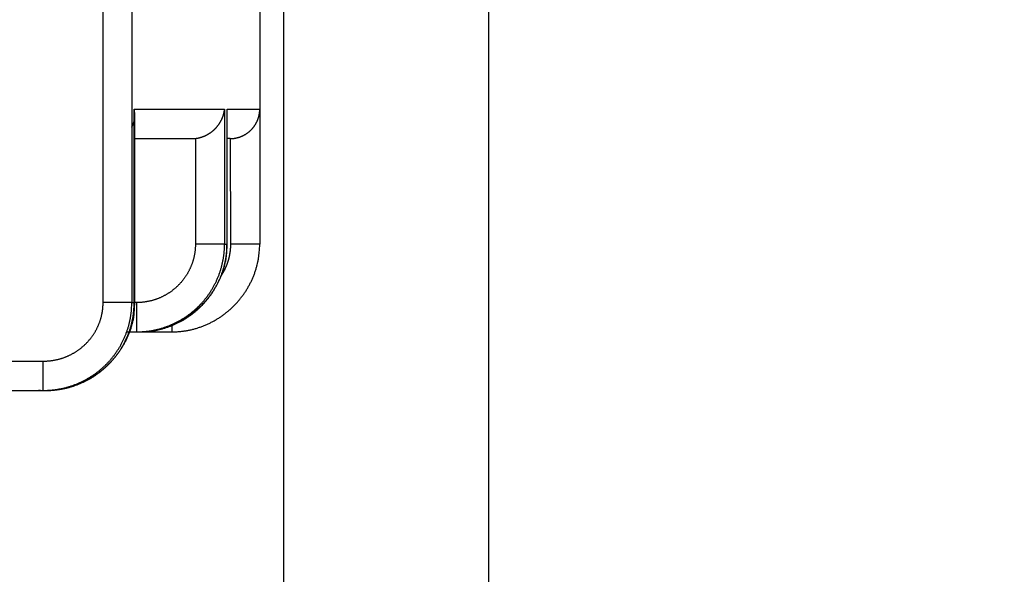
# Model space of a CAD drawing. Extents: x 85 to 1162, y 11 to 432.
# Drawn here: x 559 to 576, y 207 to 217 of the extents above; entities that cross this region are included whole.
import ezdxf

# ---------------------------------------------------------------- set-up
doc = ezdxf.new("R2010")
doc.units = 0
doc.header["$MEASUREMENT"] = 0
doc.header["$PDMODE"] = 2
doc.header["$PDSIZE"] = -0.01
doc.layers.add('1', color=7, linetype='Continuous')
doc.layers.add('3', color=7, linetype='Continuous')
doc.styles.get("Standard").update_dxf_attribs({"font": 'monotxt.shx'})
doc.dimstyles.new('DSTYLE6', dxfattribs={"dimtxt": 2.5, "dimasz": 3, "dimexe": 1, "dimexo": 1, "dimgap": 1, "dimtad": 1, "dimdec": 3, "dimrnd": 0.1, "dimzin": 11, "dimdsep": 46, "dimtxsty": 'STANDARD', "dimcen": 0.09, "dimadec": 0, "dimazin": 0, "dimtp": 0.1, "dimtm": 0.1, "dimtfac": 1, "dimtdec": 3, "dimtofl": 0, "dimtmove": 2, "dimatfit": 3, "dimfxl": 1, "dimtolj": 1, "dimtzin": 0, "dimarcsym": 0})

# ---------------------------------------------------------------- blocks, each defined once
blk = doc.blocks.new('*D112')
at = {"layer": '1', "color": 0, "linetype": 'Continuous', "lineweight": -2}
for p, q in [((490.031, 266.539), (490.031, 194.16)), ((563.281, 227.389), (563.281, 194.16)), ((560.281, 195.16), (493.031, 195.16))]:
    blk.add_line(p, q, dxfattribs=at)
at = {"layer": '1', "color": 0, "linetype": 'Continuous'}
for points in [[(493.031, 195.66), (493.031, 194.66), (490.031, 195.16)], [(560.281, 195.66), (560.281, 194.66), (563.281, 195.16)]]:
    blk.add_solid(points, dxfattribs=at)
at = {"layer": 'Defpoints', "color": 0, "linetype": 'Continuous'}
for p in [(490.031, 267.539), (563.281, 228.389), (490.031, 195.16)]:
    blk.add_point(p, dxfattribs=at)
at = {"layer": '1', "color": 0, "linetype": 'Continuous', "insert": (526.656, 197.41), "char_height": 2.5, "attachment_point": 5}
blk.add_mtext('\\A1;73.3', dxfattribs=at)
blk = doc.blocks.new('*D113')
at = {"layer": '1', "color": 0, "linetype": 'Continuous', "lineweight": -2}
for p, q in [((490.031, 265.539), (490.031, 188.31)), ((566.781, 233.175), (566.781, 188.31)), ((493.031, 189.31), (563.781, 189.31))]:
    blk.add_line(p, q, dxfattribs=at)
at = {"layer": '1', "color": 0, "linetype": 'Continuous'}
for points in [[(493.031, 189.81), (493.031, 188.81), (490.031, 189.31)], [(563.781, 189.81), (563.781, 188.81), (566.781, 189.31)]]:
    blk.add_solid(points, dxfattribs=at)
at = {"layer": 'Defpoints', "color": 0, "linetype": 'Continuous'}
for p in [(490.031, 266.539), (566.781, 234.175), (566.781, 189.31)]:
    blk.add_point(p, dxfattribs=at)
at = {"layer": '1', "color": 0, "linetype": 'Continuous', "insert": (528.406, 191.56), "char_height": 2.5, "attachment_point": 5}
blk.add_mtext('\\A1;76.8', dxfattribs=at)

msp = doc.modelspace()

# ---------------------------------------------------------------- linework, layer by layer
at = {"layer": '3', "color": 3, "linetype": 'Continuous'}
for p, q in [((560.20214, 211.88865), (560.20214, 225.48865)), ((560.69187, 225.48865), (560.69187, 211.88865)), ((560.73302, 215.18865), (562.27533, 215.18865)), ((560.73302, 211.88865), (560.73302, 215.18865)), ((562.27533, 215.18865), (562.27533, 212.88865)), ((562.31758, 215.18865), (562.8765, 215.18865)), ((562.31758, 212.88865), (562.31758, 215.18864)), ((562.8765, 215.18865), (562.87649, 212.88865)), ((560.74309, 214.68865), (561.72345, 214.68865)), ((561.77817, 214.69161), (561.77817, 212.88865)), ((562.37063, 214.68865), (562.32022, 214.68865)), ((562.37135, 214.68865), (562.3721, 214.68865)), ((562.3721, 214.68865), (562.37652, 212.88865)), ((562.27533, 212.88865), (561.77817, 212.88865)), ((562.27533, 212.88865), (562.31758, 212.88865)), ((562.32022, 212.88865), (562.31758, 212.88865)), ((562.87649, 212.88865), (562.37652, 212.88865)), ((560.69187, 211.88865), (560.20214, 211.88865)), ((560.69187, 211.88865), (560.73302, 211.88865)), ((560.74309, 211.88865), (560.73302, 211.88865)), ((560.7724, 211.88865), (560.74308, 211.88865)), ((560.7724, 211.88865), (560.7724, 211.38865)), ((561.37647, 211.49975), (561.37647, 211.38865)), ((560.60796, 211.38865), (560.7724, 211.38865)), ((560.7724, 211.38865), (560.81485, 211.38865)), ((560.81485, 211.38865), (561.37647, 211.38865)), ((561.37647, 211.38865), (561.38123, 211.38865)), ((544.48126, 210.88865), (559.18098, 210.88865)), ((559.18098, 210.38865), (559.18098, 210.88865)), ((544.98126, 210.38865), (559.18098, 210.38865)), ((559.09703, 210.38865), (559.09702, 210.38865)), ((559.18098, 210.38865), (559.22234, 210.38865))]:
    msp.add_line(p, q, dxfattribs=at)
at = {"layer": '3', "color": 5, "linetype": 'Continuous'}
for points in [[(560.48718, 333.23308, 0), (560.48718, 333.94943)], [(560.48718, 276.28865), (560.48718, 276.98309, 0.00000003), (560.48718, 277.67753, 0.00000003), (560.48718, 278.37198, 0.00000003), (560.48718, 279.06642, 0.00000002), (560.48718, 279.76086, 0.00000002), (560.48718, 280.45531, 0.00000002), (560.48718, 281.14975), (560.48718, 281.8442), (560.48718, 282.53864, 0.00000001), (560.48718, 283.23308), (560.48718, 283.92753), (560.48718, 284.62197), (560.48718, 285.31642, 0), (560.48718, 286.01086)], [(560.48718, 336.01086, 0.00000005), (560.48718, 337.21358, 0.00000003), (560.48718, 338.78863)], [(560.48718, 334.62197, -0.00000002), (560.48718, 335.22999)], [(560.78097, 285.4999, -0.00000001), (560.78098, 285.25364)], [(560.78098, 284.76114, -0.00000001), (560.78098, 284.51489)], [(560.78098, 278.85114, -0.00000001), (560.78098, 278.60686)], [(560.78098, 283.28364, -0.00000001), (560.78098, 283.03739)], [(560.78098, 282.79114, -0.00000001), (560.78098, 282.54489, -0.00000001), (560.78098, 282.29864, -0.00000001), (560.78098, 282.05239)], [(560.78098, 281.80614, -0.00000001), (560.78098, 281.55989)], [(560.78098, 281.31364, -0.00000001), (560.78098, 281.06739)], [(560.78098, 280.08236, -0.00000001), (560.78098, 279.83614)], [(560.78098, 279.59002, -0.00000001), (560.78098, 279.34364, -0.00000001), (560.78098, 279.09689)], [(560.78098, 277.37364, -0.00000003), (560.78097, 276.94716)]]:
    msp.add_lwpolyline(points, format="xyb", dxfattribs=at)
at = {"layer": '3', "color": 3, "linetype": 'Continuous'}
for points in [[(562.88123, 221.07865, 0), (562.88123, 221.39349)], [(562.88123, 222.96865, 0), (562.88123, 223.29359)], [(562.88123, 224.22866, -0.00000001), (562.88123, 224.77421)], [(562.88123, 212.88864), (562.88123, 213.20364), (562.88123, 213.51864), (562.88123, 213.83364), (562.88123, 214.14864), (562.88123, 214.46364), (562.88123, 214.77864), (562.88123, 215.09364), (562.88123, 215.40864), (562.88123, 215.72364), (562.88123, 216.03864, 0), (562.88123, 216.35364), (562.88123, 216.66864), (562.88123, 216.98364)], [(560.74308, 215.08903), (560.74308, 215.09066, 0.00087735), (560.74307, 215.0923, 0.000877), (560.74306, 215.09393, 0.00087523), (560.74304, 215.09557, 0.00087198), (560.74302, 215.09721, 0.00086924), (560.74299, 215.09885, 0.00086669), (560.74295, 215.10049, 0.00086416), (560.74291, 215.10213, 0.0008614), (560.74286, 215.10377, 0.00085879), (560.74281, 215.10541, 0.00085606), (560.74275, 215.10706, 0.00085345), (560.74269, 215.1087, 0.00085068), (560.74262, 215.11035, 0.00084804), (560.74255, 215.11199, 0.00084527), (560.74247, 215.11364, 0.00084261), (560.74238, 215.11529, 0.00083981), (560.74229, 215.11694, 0.00083714), (560.74219, 215.11859, 0.00083432), (560.74209, 215.12024, 0.00083164), (560.74198, 215.12189, 0.00082883), (560.74186, 215.12355, 0.00082699), (560.74174, 215.1252, 0.00082608), (560.74162, 215.12686, 0.00082508), (560.74149, 215.12851, 0.0008242), (560.74135, 215.13017, 0.00082321), (560.74121, 215.13183, 0.00082231), (560.74106, 215.13348, 0.00082131), (560.74091, 215.13514, 0.00082041), (560.74075, 215.1368, 0.00081941), (560.74058, 215.13847, 0.0008185), (560.74041, 215.14013, 0.00081749), (560.74024, 215.14179, 0.00081659), (560.74005, 215.14345, 0.00081557), (560.73987, 215.14512, 0.00081466), (560.73967, 215.14678, 0.00081364), (560.73948, 215.14845, 0.00081274), (560.73927, 215.15012, 0.0008117), (560.73906, 215.15178, 0.00081074), (560.73885, 215.15345, 0.00080977), (560.73863, 215.15512, 0.00080899), (560.7384, 215.15679, 0.00080862), (560.73817, 215.15846, 0.00080913), (560.73793, 215.16013, 0.00081036), (560.73769, 215.1618, 0.00081282), (560.73744, 215.16348, 0.00081142), (560.73718, 215.16515, 0.00080737), (560.73692, 215.16682, 0.00081519), (560.73666, 215.1685, 0.00083301), (560.73638, 215.17018, 0.00080967), (560.73611, 215.17185, 0.00075628), (560.73582, 215.17351, 0.00083655), (560.73553, 215.1752, 0.00100005), (560.73523, 215.17693, 0.00075777), (560.73494, 215.17856, 0.00025608), (560.73467, 215.18002, 0.00107408), (560.73432, 215.18191, 0.00185223), (560.73376, 215.18482, 0.00090367), (560.73301, 215.18863, 0.00047771)], [(561.77818, 214.69161), (561.78659, 214.6926, 0.00409478), (561.79502, 214.69372, 0.00403646), (561.80347, 214.69499, 0.00402228), (561.81193, 214.6964, 0.0040631), (561.82041, 214.69795, 0.00408204), (561.8289, 214.69966, 0.00409647), (561.83741, 214.70151, 0.0041057), (561.84593, 214.70351, 0.00412576), (561.85445, 214.70567, 0.00413596), (561.86298, 214.70797, 0.00415309), (561.87152, 214.71044, 0.00416115), (561.88006, 214.71305, 0.00417713), (561.8886, 214.71583, 0.00418366), (561.89715, 214.71877, 0.00419806), (561.90569, 214.72187, 0.00420211), (561.91422, 214.72513, 0.00421347), (561.92276, 214.72856, 0.00418366), (561.93128, 214.73215, 0.00412905), (561.93978, 214.7359, 0.00408126), (561.94825, 214.7398, 0.00404189), (561.9567, 214.74386, 0.0040092), (561.96511, 214.74807, 0.00398541), (561.97347, 214.75242, 0.00396738), (561.98178, 214.75691, 0.00395821), (561.99004, 214.76155, 0.00395423), (561.99823, 214.76632, 0.00395937), (562.00635, 214.77123, 0.00396915), (562.0144, 214.77627, 0.00398833), (562.02236, 214.78143, 0.00401189), (562.03023, 214.78672, 0.00404549), (562.038, 214.79214, 0.0040826), (562.04568, 214.79767, 0.00412957), (562.05324, 214.80331, 0.00414629), (562.0607, 214.80907, 0.00412549), (562.06804, 214.81495, 0.00410818), (562.07528, 214.82093, 0.00408485), (562.0824, 214.82702, 0.0040656), (562.08942, 214.83322, 0.00404135), (562.09632, 214.83952, 0.00402092), (562.10312, 214.84593, 0.00399564), (562.1098, 214.85244, 0.00397412), (562.11638, 214.85904, 0.00394811), (562.12284, 214.86575, 0.00392582), (562.12919, 214.87255, 0.00389941), (562.13543, 214.87944, 0.0038764), (562.14157, 214.88643, 0.00384934), (562.14758, 214.89351, 0.00382648), (562.15349, 214.90067, 0.00380082), (562.15929, 214.90793, 0.00382222), (562.16497, 214.91527, 0.00389255), (562.17054, 214.92271, 0.00395102), (562.176, 214.93024, 0.00401385), (562.18134, 214.93788, 0.00406322), (562.18657, 214.94561, 0.00411577), (562.19168, 214.95345, 0.00415464), (562.19667, 214.9614, 0.00419665), (562.20154, 214.96946, 0.00422435), (562.2063, 214.97764, 0.0042548), (562.21093, 214.98593, 0.00427135), (562.21545, 214.99435, 0.00429124), (562.21984, 215.00289, 0.00429473), (562.22411, 215.01155, 0.00429939), (562.22825, 215.02034, 0.0042963), (562.23228, 215.02927, 0.00430242), (562.23617, 215.03834, 0.0043037), (562.23994, 215.04753, 0.00433505), (562.24356, 215.05685, 0.00442899), (562.24705, 215.06631, 0.004604), (562.25038, 215.07591, 0.00450791), (562.25356, 215.08559, 0.00423789), (562.25656, 215.09532, 0.00479779), (562.25941, 215.10534, 0.00590696), (562.26212, 215.11572, 0.00443028), (562.26457, 215.12554, 0.00129229), (562.26669, 215.13447, 0.00657627), (562.26897, 215.14617, 0.01164635), (562.27187, 215.16448, 0.00561878), (562.27531, 215.18863, 0.00291713)], [(562.32021, 215.13745), (562.32021, 215.1383, 0.00045699), (562.32021, 215.13915, 0.00045728), (562.32021, 215.13999, 0.00045623), (562.3202, 215.14084, 0.00045376), (562.3202, 215.14169, 0.00045184), (562.32019, 215.14254, 0.00045011), (562.32018, 215.14339, 0.00044846), (562.32017, 215.14424, 0.0004466), (562.32016, 215.14509, 0.00044493), (562.32014, 215.14594, 0.00044315), (562.32013, 215.14679, 0.00044154), (562.32011, 215.14765, 0.00043979), (562.32009, 215.1485, 0.00043822), (562.32007, 215.14935, 0.00043651), (562.32005, 215.1502, 0.00043497), (562.32003, 215.15105, 0.0004333), (562.32001, 215.1519, 0.00043181), (562.31998, 215.15276, 0.00043017), (562.31995, 215.15361, 0.00042872), (562.31992, 215.15446, 0.00042714), (562.31989, 215.15531, 0.00042635), (562.31986, 215.15617, 0.00042619), (562.31983, 215.15702, 0.00042603), (562.3198, 215.15787, 0.00042589), (562.31976, 215.15873, 0.00042573), (562.31972, 215.15958, 0.00042559), (562.31968, 215.16043, 0.00042543), (562.31964, 215.16129, 0.00042528), (562.3196, 215.16214, 0.00042512), (562.31956, 215.16299, 0.00042496), (562.31951, 215.16385, 0.0004248), (562.31947, 215.1647, 0.00042465), (562.31942, 215.16556, 0.00042448), (562.31937, 215.16641, 0.00042432), (562.31932, 215.16726, 0.00042416), (562.31927, 215.16812, 0.00042401), (562.31921, 215.16897, 0.00042383), (562.31916, 215.16983, 0.00042364), (562.3191, 215.17068, 0.0004235), (562.31904, 215.17154, 0.00042342), (562.31898, 215.17239, 0.00042395), (562.31892, 215.17325, 0.00042535), (562.31886, 215.1741, 0.0004271), (562.3188, 215.17496, 0.00042957), (562.31873, 215.17581, 0.00042996), (562.31867, 215.17667, 0.00042897), (562.3186, 215.17752, 0.00043432), (562.31853, 215.17838, 0.00044513), (562.31846, 215.17923, 0.00043378), (562.31838, 215.18009, 0.00040612), (562.31831, 215.18093, 0.0004507), (562.31823, 215.1818, 0.0005409), (562.31815, 215.18268, 0.00041066), (562.31808, 215.1835, 0.00013798), (562.31801, 215.18425, 0.00058499), (562.31791, 215.18521, 0.00101461), (562.31777, 215.18669, 0.00049665), (562.31757, 215.18863, 0.00026278)], [(562.31758, 215.08698), (562.3177, 215.08821, 0.00064831), (562.31783, 215.08944, 0.00064609), (562.31795, 215.09068, 0.00064554), (562.31807, 215.09191, 0.00064699), (562.31819, 215.09315, 0.00064764), (562.3183, 215.09439, 0.00064815), (562.31841, 215.09563, 0.00064849), (562.31851, 215.09687, 0.00064922), (562.31862, 215.09812, 0.00064963), (562.31872, 215.09936, 0.0006503), (562.31881, 215.10061, 0.00065067), (562.31891, 215.10186, 0.00065135), (562.319, 215.10311, 0.00065172), (562.31909, 215.10436, 0.00065238), (562.31917, 215.10561, 0.00065274), (562.31925, 215.10687, 0.0006534), (562.31933, 215.10812, 0.00065374), (562.3194, 215.10938, 0.00065436), (562.31948, 215.11064, 0.00065474), (562.31954, 215.1119, 0.00065547), (562.31961, 215.11316, 0.00065567), (562.31967, 215.11443, 0.00065594), (562.31973, 215.11569, 0.00065674), (562.31978, 215.11696, 0.00065855), (562.31984, 215.11823, 0.00065719), (562.31988, 215.1195, 0.0006537), (562.31993, 215.12077, 0.00065978), (562.31997, 215.12205, 0.00067397), (562.32001, 215.12332, 0.00065479), (562.32005, 215.1246, 0.00061136), (562.32008, 215.12587, 0.000676), (562.32011, 215.12716, 0.00080776), (562.32013, 215.12848, 0.00061166), (562.32015, 215.12972, 0.00020652), (562.32017, 215.13084, 0.00086661), (562.32019, 215.13229, 0.00149285), (562.3202, 215.13452, 0.00072756), (562.32021, 215.13745, 0.00038441)], [(562.32021, 212.88864), (562.32021, 212.94486, 0.00000011), (562.32021, 213.00108, 0.00000011), (562.32021, 213.0573, 0.00000011), (562.32021, 213.11352, 0.00000011), (562.32021, 213.16974, 0.00000011), (562.32021, 213.22596, 0.00000011), (562.32021, 213.28218, 0.00000011), (562.32021, 213.3384, 0.00000011), (562.32021, 213.39462, 0.00000011), (562.32022, 213.45084, 0.00000011), (562.32022, 213.50706, 0.00000011), (562.32022, 213.56328, 0.00000011), (562.32022, 213.6195, 0.00000011), (562.32022, 213.67572, 0.00000011), (562.32022, 213.73194, 0.00000011), (562.32022, 213.78816, 0.00000011), (562.32022, 213.84438, 0.00000011), (562.32022, 213.9006, 0.00000011), (562.32022, 213.95682, 0.00000011), (562.32022, 214.01304, 0.00000011), (562.32022, 214.06926, 0.00000011), (562.32022, 214.12548, 0.00000011), (562.32022, 214.1817, 0.00000011), (562.32022, 214.23792, 0.00000011), (562.32022, 214.29415, 0.00000011), (562.32022, 214.35036, 0.00000011), (562.32022, 214.40655, 0.00000011), (562.32022, 214.4628, 0.00000011), (562.32022, 214.51914, 0.00000011), (562.32022, 214.57524, 0.0000001), (562.32021, 214.63101, 0.00000011), (562.32021, 214.68768, 0.00000014), (562.32021, 214.74568, 0.0000001), (562.32021, 214.80013, 0.00000004), (562.32021, 214.84935, 0.00000015), (562.32021, 214.91257, 0.00000025), (562.32021, 215.00994, 0.00000012), (562.32021, 215.13745, 0.00000007)], [(562.37135, 214.68867), (562.38062, 214.68875, 0.00473122), (562.3899, 214.68901, 0.00470084), (562.39921, 214.68945, 0.00468186), (562.40853, 214.69006, 0.00468622), (562.41786, 214.69086, 0.00468539), (562.4272, 214.69182, 0.00468551), (562.43655, 214.69297, 0.00468524), (562.44589, 214.6943, 0.00469298), (562.45523, 214.69581, 0.00469817), (562.46456, 214.69749, 0.00470966), (562.47388, 214.69936, 0.00471852), (562.48318, 214.70141, 0.00473447), (562.49247, 214.70364, 0.00474725), (562.50173, 214.70606, 0.00476737), (562.51096, 214.70866, 0.00478318), (562.52016, 214.71143, 0.00480598), (562.52932, 214.7144, 0.00479498), (562.53845, 214.71755, 0.00475751), (562.54753, 214.72087, 0.00472645), (562.55656, 214.72437, 0.00469942), (562.56552, 214.72805, 0.00467891), (562.57443, 214.7319, 0.00466339), (562.58327, 214.73591, 0.00465368), (562.59204, 214.74009, 0.00464928), (562.60072, 214.74444, 0.0046502), (562.60933, 214.74895, 0.00465696), (562.61784, 214.75361, 0.00466852), (562.62626, 214.75843, 0.00468637), (562.63457, 214.76341, 0.00470868), (562.64278, 214.76853, 0.00473798), (562.65088, 214.7738, 0.00477076), (562.65886, 214.77922, 0.00481038), (562.66672, 214.78478, 0.00482129), (562.67446, 214.79048, 0.00479541), (562.68207, 214.79632, 0.00477432), (562.68956, 214.80229, 0.00474695), (562.69691, 214.80839, 0.00472487), (562.70415, 214.81463, 0.00469769), (562.71125, 214.82099, 0.00467544), (562.71823, 214.82748, 0.00464847), (562.72508, 214.83409, 0.00462627), (562.73179, 214.84081, 0.00459989), (562.73838, 214.84766, 0.00457814), (562.74483, 214.85462, 0.00455276), (562.75115, 214.86169, 0.00453157), (562.75734, 214.86886, 0.00450694), (562.76339, 214.87615, 0.00448728), (562.76931, 214.88354, 0.00446568), (562.77509, 214.89103, 0.00449611), (562.78074, 214.89862, 0.00458), (562.78624, 214.90633, 0.00464844), (562.79161, 214.91414, 0.00472047), (562.79683, 214.92208, 0.00477499), (562.80192, 214.93013, 0.00483169), (562.80686, 214.9383, 0.00487044), (562.81166, 214.9466, 0.00491131), (562.81631, 214.95503, 0.00493343), (562.82082, 214.9636, 0.0049573), (562.82518, 214.97231, 0.00496296), (562.82939, 214.98115, 0.00497124), (562.83345, 214.99014, 0.00495853), (562.83737, 214.99928, 0.00494613), (562.84113, 215.00858, 0.00492321), (562.84474, 215.01802, 0.00491031), (562.8482, 215.02764, 0.00489651), (562.8515, 215.0374, 0.00492524), (562.85462, 215.04731, 0.00502374), (562.85757, 215.05739, 0.00521632), (562.86034, 215.06763, 0.00509542), (562.86292, 215.07796, 0.00477948), (562.86529, 215.08837, 0.00540659), (562.86747, 215.09909, 0.00665066), (562.86943, 215.11022, 0.00496296), (562.87116, 215.12075, 0.00142261), (562.87261, 215.13033, 0.00736975), (562.87393, 215.14291, 0.01298285), (562.87523, 215.16262, 0.00621281), (562.87648, 215.18863, 0.00320957)], [(560.69187, 214.8836), (560.69343, 214.88642, 0.00213395), (560.69497, 214.88926, 0.00211344), (560.69648, 214.89212, 0.00210684), (560.69798, 214.895, 0.00211728), (560.69946, 214.89791, 0.00212113), (560.70092, 214.90084, 0.00212402), (560.70235, 214.90379, 0.00212409), (560.70377, 214.90676, 0.00212624), (560.70517, 214.90975, 0.00212486), (560.70654, 214.91277, 0.00212444), (560.70789, 214.91581, 0.00212229), (560.70923, 214.91887, 0.00212263), (560.71054, 214.92195, 0.00212081), (560.71182, 214.92505, 0.00212116), (560.71309, 214.92817, 0.00211941), (560.71433, 214.93132, 0.00211993), (560.71555, 214.93448, 0.00211831), (560.71675, 214.93767, 0.00211894), (560.71793, 214.94088, 0.0021174), (560.71908, 214.9441, 0.00211814), (560.7202, 214.94735, 0.00211667), (560.72131, 214.95062, 0.00211748), (560.72238, 214.95391, 0.00211607), (560.72344, 214.95722, 0.00211695), (560.72447, 214.96055, 0.00211557), (560.72547, 214.9639, 0.0021165), (560.72645, 214.96727, 0.00211514), (560.72741, 214.97066, 0.00211609), (560.72833, 214.97407, 0.00211474), (560.72924, 214.97749, 0.00211571), (560.73011, 214.98094, 0.00211434), (560.73096, 214.98441, 0.00211529), (560.73179, 214.9879, 0.00211392), (560.73258, 214.9914, 0.00211488), (560.73335, 214.99493, 0.00211351), (560.73409, 214.99847, 0.00211449), (560.73481, 215.00203, 0.00211291), (560.73549, 215.00561, 0.00211356), (560.73615, 215.00921, 0.00211192), (560.73678, 215.01283, 0.00211279), (560.73738, 215.01647, 0.00211035), (560.73796, 215.02012, 0.00210952), (560.7385, 215.0238, 0.00210889), (560.73901, 215.02749, 0.00211294), (560.7395, 215.0312, 0.00210493), (560.73995, 215.03493, 0.00209136), (560.74038, 215.03868, 0.00210767), (560.74077, 215.04245, 0.00215158), (560.74114, 215.04624, 0.00208498), (560.74147, 215.05003, 0.00194192), (560.74178, 215.05382, 0.00214769), (560.74205, 215.05769, 0.00256799), (560.74229, 215.06167, 0.00193187), (560.7425, 215.06542, 0.00063537), (560.74267, 215.06882, 0.00274637), (560.74282, 215.07322, 0.00471356), (560.74296, 215.08005, 0.00227549), (560.74308, 215.08903, 0.00119438)], [(560.74308, 211.88864), (560.74308, 211.96865, 0.00000016), (560.74308, 212.04866, 0.00000016), (560.74308, 212.12867, 0.00000016), (560.74308, 212.20868, 0.00000016), (560.74308, 212.28869, 0.00000016), (560.74308, 212.3687, 0.00000016), (560.74308, 212.44871, 0.00000016), (560.74309, 212.52872, 0.00000016), (560.74309, 212.60873, 0.00000016), (560.74309, 212.68874, 0.00000016), (560.74309, 212.76875, 0.00000016), (560.74309, 212.84876, 0.00000016), (560.74309, 212.92877, 0.00000016), (560.74309, 213.00878, 0.00000016), (560.74309, 213.08879, 0.00000016), (560.74309, 213.1688, 0.00000016), (560.74309, 213.24881, 0.00000016), (560.74309, 213.32882, 0.00000016), (560.74309, 213.40883, 0.00000016), (560.74309, 213.48884, 0.00000016), (560.74309, 213.56885, 0.00000016), (560.74309, 213.64886, 0.00000016), (560.74309, 213.72887, 0.00000016), (560.74309, 213.80888, 0.00000017), (560.74309, 213.8889, 0.00000016), (560.74309, 213.9689, 0.00000016), (560.74309, 214.04887, 0.00000017), (560.74309, 214.12892, 0.00000017), (560.74309, 214.20909, 0.00000016), (560.74309, 214.28893, 0.00000015), (560.74309, 214.3683, 0.00000017), (560.74309, 214.44895, 0.0000002), (560.74308, 214.53149, 0.00000015), (560.74308, 214.60897, 0.00000005), (560.74308, 214.67902, 0.00000022), (560.74308, 214.76899, 0.00000037), (560.74308, 214.90756, 0.00000018), (560.74308, 215.08903, 0.0000001)], [(561.72344, 214.68863), (561.72436, 214.68863, 0.00038414), (561.72527, 214.68864, 0.00038267), (561.72619, 214.68864, 0.00038437), (561.7271, 214.68865, 0.00038964), (561.72802, 214.68866, 0.00039356), (561.72893, 214.68867, 0.0003971), (561.72984, 214.68868, 0.00040044), (561.73076, 214.6887, 0.00040439), (561.73167, 214.68871, 0.00040785), (561.73259, 214.68873, 0.00041167), (561.7335, 214.68874, 0.00041507), (561.73441, 214.68876, 0.00041889), (561.73533, 214.68878, 0.00042228), (561.73624, 214.68881, 0.00042607), (561.73716, 214.68883, 0.00042943), (561.73807, 214.68886, 0.00043319), (561.73898, 214.68888, 0.00043653), (561.73989, 214.68891, 0.00044028), (561.74081, 214.68894, 0.00044357), (561.74172, 214.68898, 0.00044725), (561.74263, 214.68901, 0.00044886), (561.74355, 214.68905, 0.00044886), (561.74446, 214.68908, 0.00044884), (561.74537, 214.68912, 0.00044879), (561.74629, 214.68916, 0.00044876), (561.7472, 214.6892, 0.00044874), (561.74811, 214.68925, 0.00044872), (561.74902, 214.68929, 0.00044871), (561.74994, 214.68934, 0.0004487), (561.75085, 214.68939, 0.00044869), (561.75176, 214.68944, 0.00044869), (561.75267, 214.68949, 0.0004487), (561.75359, 214.68954, 0.00044871), (561.7545, 214.6896, 0.00044873), (561.75541, 214.68966, 0.00044875), (561.75632, 214.68971, 0.00044878), (561.75723, 214.68977, 0.0004488), (561.75815, 214.68984, 0.00044882), (561.75906, 214.6899, 0.00044889), (561.75997, 214.68997, 0.000449), (561.76088, 214.69003, 0.00044908), (561.76179, 214.6901, 0.00044914), (561.7627, 214.69017, 0.00044971), (561.76361, 214.69024, 0.00045077), (561.76452, 214.69032, 0.00044985), (561.76543, 214.69039, 0.00044732), (561.76634, 214.69047, 0.00045137), (561.76726, 214.69055, 0.00046073), (561.76817, 214.69063, 0.00044773), (561.76908, 214.69071, 0.00041812), (561.76998, 214.69079, 0.00046167), (561.7709, 214.69087, 0.00055055), (561.77184, 214.69096, 0.00041778), (561.77272, 214.69105, 0.00014311), (561.77351, 214.69113, 0.00058964), (561.77454, 214.69123, 0.00101454), (561.77612, 214.6914, 0.00049571), (561.77818, 214.69161, 0.00026256)], [(560.77236, 211.38864), (560.79865, 211.38887, 0.00434273), (560.82493, 211.38956, 0.00435033), (560.85119, 211.39072, 0.00434682), (560.87742, 211.39232, 0.00433652), (560.90362, 211.39439, 0.00433112), (560.92977, 211.39691, 0.00432757), (560.95587, 211.39989, 0.00432531), (560.98192, 211.40332, 0.00432385), (561.0079, 211.4072, 0.00432408), (561.03381, 211.41153, 0.00432567), (561.05963, 211.41632, 0.00432823), (561.08536, 211.42154, 0.0043321), (561.111, 211.42722, 0.00433786), (561.13653, 211.43334, 0.00434665), (561.16194, 211.43991, 0.00435107), (561.18724, 211.44692, 0.00435183), (561.2124, 211.45437, 0.00434896), (561.23744, 211.46226, 0.0043414), (561.26232, 211.47059, 0.0043368), (561.28706, 211.47934, 0.00433384), (561.31164, 211.48853, 0.00433211), (561.33605, 211.49814, 0.00433108), (561.3603, 211.50818, 0.00433134), (561.38436, 211.51863, 0.00433293), (561.40824, 211.52951, 0.00433541), (561.43193, 211.54079, 0.00433942), (561.45542, 211.5525, 0.00434405), (561.4787, 211.5646, 0.0043506), (561.50177, 211.57712, 0.00435724), (561.52461, 211.59004, 0.00436585), (561.54723, 211.60337, 0.00436435), (561.56961, 211.61708, 0.00435302), (561.59175, 211.63119, 0.00434426), (561.61365, 211.64568, 0.00433603), (561.63528, 211.66055, 0.0043303), (561.65666, 211.67579, 0.00432564), (561.67776, 211.69141, 0.0043231), (561.69859, 211.70738, 0.00432189), (561.71913, 211.72372, 0.00432258), (561.73939, 211.7404, 0.00432506), (561.75935, 211.75744, 0.00432875), (561.77901, 211.77481, 0.00433413), (561.79835, 211.79253, 0.0043418), (561.81738, 211.81057, 0.00435313), (561.83608, 211.82894, 0.00435954), (561.85446, 211.84763, 0.00436156), (561.8725, 211.86664, 0.00435921), (561.8902, 211.88595, 0.00435083), (561.90755, 211.90556, 0.00434573), (561.92456, 211.92547, 0.00434205), (561.94122, 211.94568, 0.00433969), (561.95752, 211.96616, 0.00433756), (561.97345, 211.98693, 0.00433688), (561.98902, 212.00796, 0.00433714), (562.00422, 212.02927, 0.00433843), (562.01905, 212.05083, 0.00434086), (562.03349, 212.07266, 0.00434408), (562.04756, 212.09472, 0.0043488), (562.06123, 212.11704, 0.00435381), (562.07452, 212.13959, 0.00436043), (562.0874, 212.16237, 0.00435879), (562.09989, 212.18537, 0.00434903), (562.11197, 212.2086, 0.00434161), (562.12365, 212.23202, 0.00433478), (562.13491, 212.25565, 0.00433021), (562.14577, 212.27947, 0.00432677), (562.1562, 212.30348, 0.00432508), (562.16622, 212.32766, 0.00432465), (562.17582, 212.35201, 0.00432628), (562.18499, 212.37652, 0.0043301), (562.19372, 212.40119, 0.00433337), (562.20204, 212.426, 0.00433695), (562.2099, 212.45095, 0.00434796), (562.21734, 212.47603, 0.00436744), (562.22433, 212.50123, 0.00436257), (562.23088, 212.52655, 0.00433694), (562.23698, 212.55196, 0.00436934), (562.24263, 212.57749, 0.00444531), (562.24784, 212.60316, 0.00431315), (562.2526, 212.6288, 0.00402388), (562.2569, 212.65436, 0.00443352), (562.26076, 212.68041, 0.00527781), (562.26418, 212.70713, 0.00400807), (562.26713, 212.73226, 0.00137866), (562.26957, 212.75501, 0.00564572), (562.27168, 212.78429, 0.00973278), (562.27361, 212.82945, 0.0047625), (562.27535, 212.88864, 0.00252192)], [(561.77818, 212.88864), (561.77786, 212.86857, -0.00448797), (561.77719, 212.84863, -0.00453228), (561.77615, 212.82881, -0.0045896), (561.77476, 212.80911, -0.00465451), (561.773, 212.78953, -0.00471096), (561.77088, 212.77007, -0.00475942), (561.76839, 212.75072, -0.00480346), (561.76554, 212.73147, -0.00484259), (561.76232, 212.71233, -0.00487546), (561.75873, 212.69329, -0.00490243), (561.75477, 212.67435, -0.00492279), (561.75044, 212.65551, -0.00493733), (561.74573, 212.63676, -0.0049448), (561.74065, 212.61809, -0.00494656), (561.7352, 212.59952, -0.00494078), (561.72937, 212.58102, -0.00492952), (561.72316, 212.56261, -0.00490717), (561.71658, 212.54429, -0.00488245), (561.70962, 212.52607, -0.00486141), (561.7023, 212.50795, -0.00484493), (561.69462, 212.48995, -0.00483173), (561.68658, 212.47208, -0.00482352), (561.67818, 212.45435, -0.00481803), (561.66943, 212.43676, -0.00481798), (561.66033, 212.41933, -0.00482009), (561.65089, 212.40207, -0.00482805), (561.64111, 212.38498, -0.00483761), (561.63099, 212.36807, -0.00485341), (561.62054, 212.35136, -0.00487034), (561.60976, 212.33485, -0.00489404), (561.59866, 212.31856, -0.00491791), (561.58723, 212.30249, -0.0049485), (561.57549, 212.28665, -0.00495803), (561.56343, 212.27105, -0.00494716), (561.55106, 212.25569, -0.00493852), (561.5384, 212.24058, -0.00492995), (561.52543, 212.22572, -0.00492365), (561.51218, 212.21111, -0.00491831), (561.49863, 212.19678, -0.00491471), (561.4848, 212.1827, -0.00491243), (561.47069, 212.16891, -0.00491148), (561.45631, 212.15538, -0.00491233), (561.44166, 212.14215, -0.00491402), (561.42675, 212.1292, -0.00491791), (561.41158, 212.11654, -0.00492226), (561.39615, 212.10418, -0.00492934), (561.38048, 212.09213, -0.00493599), (561.36456, 212.08038, -0.00494534), (561.3484, 212.06895, -0.00493452), (561.33202, 212.05783, -0.00490417), (561.31542, 212.04704, -0.00488004), (561.2986, 212.03657, -0.0048569), (561.28158, 212.02643, -0.00483997), (561.26438, 212.01662, -0.00482494), (561.24699, 212.00716, -0.00481561), (561.22943, 211.99803, -0.00480866), (561.2117, 211.98926, -0.00480684), (561.19383, 211.98082, -0.00480779), (561.17581, 211.97275, -0.00481402), (561.15766, 211.96504, -0.0048241), (561.13937, 211.95769, -0.00483687), (561.12098, 211.9507, -0.00485208), (561.10248, 211.94409, -0.00487709), (561.08389, 211.93785, -0.00491165), (561.0652, 211.93199, -0.00491963), (561.04643, 211.9265, -0.00489617), (561.02757, 211.9214, -0.00493917), (561.0086, 211.91666, -0.00503142), (560.98949, 211.91231, -0.00487723), (560.97037, 211.90832, -0.00453986), (560.95126, 211.90471, -0.00498194), (560.93172, 211.90146, -0.00588754), (560.91159, 211.89857, -0.00443947), (560.89263, 211.89607, -0.0015394), (560.87543, 211.894, -0.00617541), (560.85306, 211.89215, -0.01038928), (560.81823, 211.89035, -0.00498746), (560.7724, 211.88864, -0.00262387)], [(560.81485, 211.38864), (560.87458, 211.38924, 0.01074951), (560.93392, 211.39238, 0.01096653), (560.99288, 211.39818, 0.01093789), (561.05139, 211.40645, 0.01067992), (561.10937, 211.41724, 0.01050966), (561.16677, 211.43038, 0.01035859), (561.2235, 211.44592, 0.01021875), (561.27954, 211.4637, 0.01005299), (561.33478, 211.48375, 0.00991646), (561.38921, 211.50593, 0.00977305), (561.44271, 211.53026, 0.00965446), (561.49527, 211.5566, 0.00953271), (561.54678, 211.58498, 0.00943551), (561.59722, 211.61525, 0.0093409), (561.64649, 211.64743, 0.00926907), (561.69457, 211.68139, 0.00920428), (561.74134, 211.71715, 0.00915992), (561.7868, 211.75456, 0.00912616), (561.83083, 211.79366, 0.00911141), (561.87342, 211.8343, 0.00911174), (561.91445, 211.87649, 0.00912418), (561.95391, 211.92012, 0.00915077), (561.9917, 211.96517, 0.00920092), (562.02779, 212.01155, 0.00928171), (562.06207, 212.05925, 0.00932923), (562.09455, 212.10813, 0.00936133), (562.12508, 212.15818, 0.00954457), (562.15368, 212.20938, 0.00987695), (562.18021, 212.26174, 0.00969958), (562.20468, 212.31483, 0.00914255), (562.22695, 212.36852, 0.01029381), (562.24706, 212.42402, 0.01261033), (562.26487, 212.48175, 0.00957578), (562.2803, 212.53646, 0.00296127), (562.29315, 212.58634, 0.01404023), (562.30391, 212.65169, 0.02498904), (562.31293, 212.75388, 0.01214324), (562.32021, 212.88864, 0.00631971)], [(560.81485, 211.38864), (560.84116, 211.38887, 0.00434768), (560.86744, 211.38956, 0.00435645), (560.89371, 211.39072, 0.00435268), (560.91996, 211.39233, 0.00434055), (560.94616, 211.3944, 0.00433403), (560.97232, 211.39693, 0.00432955), (560.99843, 211.39991, 0.00432654), (561.02448, 211.40334, 0.00432411), (561.05046, 211.40723, 0.00432367), (561.07636, 211.41156, 0.00432447), (561.10218, 211.41634, 0.00432654), (561.12791, 211.42157, 0.00432982), (561.15353, 211.42725, 0.0043352), (561.17905, 211.43337, 0.00434345), (561.20445, 211.43994, 0.0043479), (561.22973, 211.44694, 0.00434882), (561.25487, 211.45439, 0.00434644), (561.27988, 211.46227, 0.00433938), (561.30474, 211.47059, 0.00433516), (561.32945, 211.47933, 0.0043323), (561.354, 211.48851, 0.00433065), (561.37838, 211.49811, 0.00432946), (561.40259, 211.50813, 0.00432953), (561.42663, 211.51857, 0.00433069), (561.45047, 211.52943, 0.0043327), (561.47413, 211.5407, 0.00433601), (561.49758, 211.55239, 0.00433992), (561.52083, 211.56448, 0.00434549), (561.54387, 211.57698, 0.00435115), (561.56668, 211.58988, 0.00435856), (561.58927, 211.60318, 0.00435672), (561.61163, 211.61687, 0.00434596), (561.63374, 211.63096, 0.00433766), (561.65561, 211.64542, 0.00432997), (561.67722, 211.66027, 0.00432463), (561.69857, 211.67549, 0.00432043), (561.71965, 211.69108, 0.00431821), (561.74046, 211.70703, 0.00431738), (561.76099, 211.72334, 0.00431832), (561.78123, 211.74, 0.00432109), (561.80117, 211.75701, 0.00432495), (561.82082, 211.77436, 0.00433054), (561.84015, 211.79205, 0.00433827), (561.85917, 211.81007, 0.00434968), (561.87787, 211.82842, 0.00435615), (561.89624, 211.84708, 0.00435845), (561.91427, 211.86607, 0.00435636), (561.93198, 211.88536, 0.00434853), (561.94933, 211.90496, 0.00434379), (561.96634, 211.92485, 0.00434058), (561.983, 211.94504, 0.00433854), (561.9993, 211.96551, 0.00433687), (562.01524, 211.98626, 0.00433648), (562.03082, 212.00729, 0.00433717), (562.04603, 212.02859, 0.00433872), (562.06087, 212.05014, 0.00434153), (562.07532, 212.07196, 0.00434496), (562.0894, 212.09402, 0.00435003), (562.10308, 212.11634, 0.0043552), (562.11638, 212.13888, 0.0043621), (562.12928, 212.16167, 0.00436038), (562.14179, 212.18468, 0.00435049), (562.15388, 212.20791, 0.0043429), (562.16558, 212.23134, 0.00433606), (562.17686, 212.25498, 0.00433146), (562.18774, 212.27881, 0.00432815), (562.19819, 212.30284, 0.00432655), (562.20823, 212.32703, 0.00432636), (562.21784, 212.3514, 0.00432819), (562.22703, 212.37593, 0.00433238), (562.23578, 212.40062, 0.00433597), (562.24411, 212.42545, 0.00434002), (562.252, 212.45042, 0.00435147), (562.25945, 212.47552, 0.00437157), (562.26645, 212.50076, 0.00436718), (562.27302, 212.52609, 0.0043421), (562.27913, 212.55153, 0.00437509), (562.2848, 212.57709, 0.0044518), (562.29001, 212.60279, 0.00431979), (562.29479, 212.62846, 0.00403037), (562.2991, 212.65405, 0.00444146), (562.30297, 212.68013, 0.00528844), (562.3064, 212.70689, 0.00401593), (562.30935, 212.73205, 0.00138014), (562.3118, 212.75483, 0.0056587), (562.31391, 212.78414, 0.00975702), (562.31584, 212.82937, 0.00477399), (562.31757, 212.88864, 0.0025277)], [(561.37648, 211.38864), (561.43769, 211.38996, 0.01003964), (561.4983, 211.3937, 0.01029837), (561.55829, 211.39997, 0.01035363), (561.61763, 211.40861, 0.010204), (561.67623, 211.41966, 0.01012859), (561.73407, 211.43296, 0.01006259), (561.79106, 211.44857, 0.01000449), (561.84719, 211.46634, 0.00991453), (561.90238, 211.48629, 0.00984752), (561.95661, 211.50831, 0.00976541), (562.00979, 211.53242, 0.00970201), (562.06191, 211.55848, 0.0096268), (562.11288, 211.58652, 0.00957002), (562.16269, 211.61642, 0.00950701), (562.21124, 211.6482, 0.00946087), (562.25853, 211.68173, 0.00941308), (562.30447, 211.71703, 0.00938003), (562.34905, 211.75398, 0.00934916), (562.39216, 211.7926, 0.00933184), (562.43382, 211.83276, 0.00932141), (562.47391, 211.87449, 0.0093178), (562.51245, 211.91766, 0.00932038), (562.54931, 211.96229, 0.00934147), (562.58452, 212.00827, 0.00938522), (562.61795, 212.0556, 0.00939102), (562.64963, 212.10416, 0.00937473), (562.67943, 212.15394, 0.00950295), (562.70738, 212.20493, 0.00976775), (562.73335, 212.25714, 0.00953199), (562.75736, 212.31015, 0.00893144), (562.77927, 212.36383, 0.00997184), (562.79916, 212.41942, 0.01208868), (562.81693, 212.47736, 0.00912631), (562.83238, 212.53232, 0.00286899), (562.84532, 212.58246, 0.01321033), (562.85661, 212.64843, 0.0231441), (562.86703, 212.75193, 0.01115662), (562.87648, 212.88864, 0.00579864)], [(562.37652, 212.88864), (562.37638, 212.87679, -0.00261432), (562.37612, 212.86499, -0.00263015), (562.37573, 212.85324, -0.00265121), (562.37522, 212.84153, -0.00267604), (562.37458, 212.82986, -0.00269866), (562.37382, 212.81824, -0.00271917), (562.37294, 212.80665, -0.00273914), (562.37193, 212.79511, -0.00275836), (562.37079, 212.78361, -0.00277649), (562.36953, 212.77214, -0.0027935), (562.36814, 212.76072, -0.00280941), (562.36663, 212.74933, -0.00282424), (562.36498, 212.73798, -0.00283785), (562.36322, 212.72667, -0.00285035), (562.36132, 212.7154, -0.00286153), (562.3593, 212.70416, -0.0028716), (562.35714, 212.69295, -0.00288025), (562.35487, 212.68178, -0.00288781), (562.35246, 212.67064, -0.00289385), (562.34992, 212.65954, -0.0028988), (562.34726, 212.64847, -0.00290221), (562.34446, 212.63742, -0.0029046), (562.34154, 212.62641, -0.00290523), (562.33849, 212.61544, -0.00290476), (562.3353, 212.60449, -0.00290301), (562.33199, 212.59356, -0.00290057), (562.32855, 212.58267, -0.00289501), (562.32497, 212.57181, -0.00288773), (562.32127, 212.56097, -0.00287888), (562.31743, 212.55017, -0.00286968), (562.31347, 212.5394, -0.00286076), (562.30938, 212.52866, -0.00285202), (562.30516, 212.51796, -0.00284746), (562.30082, 212.5073, -0.00284695), (562.29635, 212.49668, -0.00283497), (562.29176, 212.4861, -0.00281387), (562.28704, 212.47558, -0.00283508), (562.2822, 212.46509, -0.00289069), (562.27723, 212.45463, -0.00280669), (562.27216, 212.44427, -0.00261949), (562.267, 212.43402, -0.00289261), (562.26163, 212.42366, -0.00345289), (562.256, 212.41313, -0.00261918), (562.25063, 212.40328, -0.00089036), (562.24573, 212.3944, -0.00370591), (562.23916, 212.38315, -0.00640068), (562.22872, 212.366, -0.00313023), (562.21484, 212.34367, -0.00165634)], [(559.18095, 210.38864), (559.2071, 210.38887, 0.00427227), (559.23324, 210.38954, 0.00426773), (559.25939, 210.39067, 0.00426558), (559.28553, 210.39224, 0.00427146), (559.31165, 210.39426, 0.00427584), (559.33775, 210.39673, 0.00428029), (559.36382, 210.39966, 0.00428451), (559.38985, 210.40304, 0.00429173), (559.41584, 210.40687, 0.00429795), (559.44178, 210.41114, 0.00430673), (559.46766, 210.41588, 0.00431377), (559.49348, 210.42106, 0.00432325), (559.51922, 210.42671, 0.00433281), (559.54489, 210.4328, 0.0043473), (559.57047, 210.43935, 0.00435138), (559.59596, 210.44635, 0.00435004), (559.62135, 210.45381, 0.00434167), (559.64662, 210.4617, 0.00432794), (559.67178, 210.47005, 0.00431889), (559.6968, 210.47883, 0.00431415), (559.72167, 210.48806, 0.00431137), (559.7464, 210.49772, 0.0043114), (559.77095, 210.50781, 0.0043136), (559.79534, 210.51832, 0.00431939), (559.81954, 210.52926, 0.00432682), (559.84354, 210.54061, 0.00433804), (559.86734, 210.55239, 0.00435064), (559.89093, 210.56457, 0.00436748), (559.91429, 210.57717, 0.00438497), (559.93741, 210.59016, 0.00440661), (559.96029, 210.60357, 0.00441), (559.98292, 210.61736, 0.00439364), (560.00529, 210.63156, 0.00438079), (560.0274, 210.64612, 0.00436672), (560.04923, 210.66108, 0.0043563), (560.07079, 210.6764, 0.0043454), (560.09206, 210.69209, 0.00433779), (560.11306, 210.70813, 0.00432999), (560.13375, 210.72453, 0.00432519), (560.15415, 210.74128, 0.00432055), (560.17423, 210.75837, 0.00431876), (560.19401, 210.77579, 0.00431758), (560.21347, 210.79355, 0.0043185), (560.23261, 210.81162, 0.00432005), (560.25141, 210.83002, 0.0043251), (560.26988, 210.84872, 0.00433209), (560.28801, 210.86774, 0.00434056), (560.3058, 210.88705, 0.00435009), (560.32324, 210.90668, 0.00435861), (560.34033, 210.92659, 0.0043674), (560.35706, 210.94681, 0.0043752), (560.37344, 210.96731, 0.00438363), (560.38945, 210.98811, 0.00439069), (560.4051, 211.00919, 0.00439862), (560.42038, 211.03055, 0.00440484), (560.43529, 211.05219, 0.00441213), (560.44982, 211.07411, 0.00441748), (560.46397, 211.0963, 0.00442425), (560.47773, 211.11876, 0.00442837), (560.49111, 211.14149, 0.00443379), (560.5041, 211.16448, 0.00441975), (560.51669, 211.18771, 0.00438983), (560.52887, 211.21119, 0.00436608), (560.54066, 211.23488, 0.00434476), (560.55202, 211.25879, 0.00432964), (560.56298, 211.28288, 0.00431769), (560.57351, 211.30717, 0.00431127), (560.58361, 211.33161, 0.00430816), (560.59328, 211.35622, 0.00431091), (560.60252, 211.38096, 0.00431812), (560.61131, 211.40583, 0.00432828), (560.61966, 211.43081, 0.00434069), (560.62755, 211.4559, 0.00436535), (560.63499, 211.48107, 0.00440273), (560.64196, 211.50631, 0.00441276), (560.64848, 211.53161, 0.00439449), (560.65452, 211.55696, 0.00442741), (560.66011, 211.58237, 0.00448928), (560.66522, 211.60787, 0.0043523), (560.66989, 211.63329, 0.00405861), (560.67409, 211.6586, 0.00444971), (560.67786, 211.68433, 0.00525973), (560.68117, 211.71068, 0.00400767), (560.68402, 211.73543, 0.0014285), (560.68638, 211.75782, 0.00557579), (560.68841, 211.78655, 0.0095382), (560.69025, 211.83076, 0.0046807), (560.6919, 211.88864, 0.00249079)], [(559.18099, 210.88864), (559.20185, 210.88902, 0.0043229), (559.22256, 210.88975, 0.00436951), (559.24314, 210.89085, 0.00442997), (559.26358, 210.89231, 0.00449923), (559.28388, 210.89413, 0.00456089), (559.30406, 210.89631, 0.00461515), (559.3241, 210.89887, 0.00466599), (559.34402, 210.90178, 0.00471266), (559.36382, 210.90507, 0.00475403), (559.3835, 210.90872, 0.00479009), (559.40306, 210.91275, 0.00482044), (559.4225, 210.91714, 0.00484548), (559.44184, 210.92191, 0.00486425), (559.46107, 210.92706, 0.0048777), (559.48019, 210.93258, 0.00488422), (559.49921, 210.93848, 0.0048854), (559.51812, 210.94476, 0.0048719), (559.53693, 210.9514, 0.00485022), (559.55562, 210.95843, 0.00483258), (559.57419, 210.96582, 0.00481743), (559.59262, 210.97357, 0.00480609), (559.61091, 210.98168, 0.00479781), (559.62905, 210.99015, 0.00479283), (559.64703, 210.99896, 0.00479136), (559.66483, 211.00813, 0.00479272), (559.68246, 211.01763, 0.00479804), (559.69991, 211.02748, 0.00480569), (559.71716, 211.03766, 0.00481772), (559.7342, 211.04817, 0.00483165), (559.75104, 211.05901, 0.00485047), (559.76765, 211.07017, 0.00487041), (559.78403, 211.08165, 0.00489534), (559.80018, 211.09345, 0.00490625), (559.81608, 211.10555, 0.00490315), (559.83173, 211.11796, 0.00490245), (559.84713, 211.13067, 0.00490237), (559.86226, 211.14368, 0.00490459), (559.87714, 211.15697, 0.00490817), (559.89174, 211.17056, 0.00491352), (559.90606, 211.18442, 0.00492061), (559.9201, 211.19856, 0.00492903), (559.93385, 211.21296, 0.00493965), (559.94731, 211.22764, 0.00495107), (559.96047, 211.24257, 0.00496507), (559.97332, 211.25776, 0.0049795), (559.98587, 211.2732, 0.00499709), (559.9981, 211.28889, 0.00501398), (560.01001, 211.30482, 0.00503376), (560.02158, 211.32098, 0.00502309), (560.03284, 211.33737, 0.00498083), (560.04375, 211.35397, 0.00494756), (560.05433, 211.37078, 0.0049134), (560.06457, 211.38778, 0.0048885), (560.07446, 211.40495, 0.00486389), (560.084, 211.4223, 0.00484801), (560.0932, 211.43981, 0.00483297), (560.10203, 211.45746, 0.00482614), (560.11051, 211.47525, 0.00482066), (560.11862, 211.49316, 0.0048236), (560.12637, 211.51119, 0.00482908), (560.13374, 211.52932, 0.00484045), (560.14075, 211.54754, 0.00485303), (560.14738, 211.56584, 0.00487887), (560.15363, 211.58421, 0.00491342), (560.15948, 211.60265, 0.00493288), (560.16497, 211.62114, 0.00492881), (560.17006, 211.63969, 0.0049921), (560.17478, 211.65833, 0.00510595), (560.17912, 211.67707, 0.00496789), (560.18308, 211.69581, 0.00463939), (560.18666, 211.71452, 0.00511078), (560.18987, 211.73362, 0.00606578), (560.19271, 211.75327, 0.00458732), (560.19516, 211.77177, 0.00158665), (560.19719, 211.78854, 0.00641138), (560.19896, 211.81031, 0.01084604), (560.20061, 211.84414, 0.00522462), (560.20212, 211.88864, 0.00275179)], [(559.22233, 210.38864), (559.28229, 210.38928, 0.01059391), (559.3419, 210.39243, 0.01079172), (559.40115, 210.39821, 0.01075438), (559.46, 210.40644, 0.0105017), (559.51835, 210.41716, 0.01033465), (559.57614, 210.43022, 0.01018802), (559.63329, 210.44565, 0.01005361), (559.68977, 210.4633, 0.00989708), (559.74548, 210.48322, 0.00976954), (559.80039, 210.50524, 0.00963755), (559.85439, 210.52941, 0.00953008), (559.90746, 210.55559, 0.0094216), (559.9595, 210.58379, 0.00933709), (560.01048, 210.61388, 0.00925688), (560.06029, 210.64589, 0.0091987), (560.10891, 210.67967, 0.009149), (560.15623, 210.71525, 0.00911881), (560.20224, 210.7525, 0.00910046), (560.24682, 210.79143, 0.00910008), (560.28995, 210.83192, 0.00911585), (560.33151, 210.87398, 0.00914253), (560.37151, 210.91748, 0.00918422), (560.40981, 210.96242, 0.0092483), (560.44641, 211.00871, 0.00934398), (560.48117, 211.05633, 0.00940422), (560.51412, 211.10517, 0.00944899), (560.54509, 211.1552, 0.00964543), (560.57412, 211.2064, 0.00999368), (560.60104, 211.2588, 0.0098213), (560.62589, 211.31196, 0.00926213), (560.64849, 211.36574, 0.01043854), (560.66891, 211.42138, 0.01279942), (560.687, 211.4793, 0.00971355), (560.70266, 211.53421, 0.00299011), (560.7157, 211.58429, 0.0142559), (560.72662, 211.65, 0.02535086), (560.73574, 211.75288, 0.01229296), (560.74308, 211.88864, 0.00638919)], [(559.22233, 210.38864), (559.24811, 210.38886, 0.00422104), (559.27391, 210.38951, 0.00420848), (559.29972, 210.39061, 0.00420557), (559.32554, 210.39214, 0.00421893), (559.35135, 210.39412, 0.00422741), (559.37716, 210.39653, 0.0042352), (559.40295, 210.39939, 0.00424202), (559.42872, 210.40269, 0.00425326), (559.45446, 210.40644, 0.0042621), (559.48017, 210.41063, 0.00427435), (559.50584, 210.41527, 0.00428354), (559.53146, 210.42036, 0.00429605), (559.55702, 210.42591, 0.00430754), (559.58253, 210.43189, 0.00432499), (559.60796, 210.43835, 0.00432984), (559.63333, 210.44524, 0.00432933), (559.6586, 210.4526, 0.00432033), (559.68379, 210.46039, 0.00430638), (559.70886, 210.46864, 0.00429699), (559.73382, 210.47732, 0.00429315), (559.75864, 210.48645, 0.00429088), (559.78333, 210.496, 0.00429251), (559.80786, 210.506, 0.00429594), (559.83223, 210.51641, 0.00430404), (559.85643, 210.52726, 0.00431338), (559.88044, 210.53852, 0.00432758), (559.90425, 210.55021, 0.00434275), (559.92787, 210.5623, 0.00436323), (559.95125, 210.57482, 0.0043839), (559.97441, 210.58773, 0.00440973), (559.99733, 210.60106, 0.00441503), (560.02001, 210.61478, 0.00439913), (560.04243, 210.62891, 0.00438648), (560.06459, 210.64341, 0.00437289), (560.08648, 210.6583, 0.00436271), (560.10811, 210.67356, 0.00435239), (560.12945, 210.6892, 0.00434509), (560.15052, 210.7052, 0.00433791), (560.17129, 210.72156, 0.00433347), (560.19176, 210.73827, 0.0043295), (560.21193, 210.75533, 0.00432808), (560.2318, 210.77272, 0.00432754), (560.25135, 210.79046, 0.00432892), (560.27058, 210.80851, 0.00433134), (560.28947, 210.8269, 0.00433646), (560.30805, 210.8456, 0.00434335), (560.32627, 210.86462, 0.00435119), (560.34416, 210.88394, 0.00435994), (560.3617, 210.90357, 0.00436786), (560.3789, 210.9235, 0.00437645), (560.39574, 210.94374, 0.00438407), (560.41222, 210.96427, 0.00439262), (560.42834, 210.98509, 0.00439987), (560.44409, 211.0062, 0.0044083), (560.45947, 211.0276, 0.00441507), (560.47449, 211.04928, 0.00442323), (560.48912, 211.07124, 0.00442949), (560.50337, 211.09347, 0.0044375), (560.51723, 211.11598, 0.00444286), (560.53071, 211.13876, 0.00444984), (560.54378, 211.1618, 0.00443677), (560.55646, 211.18509, 0.00440725), (560.56874, 211.20862, 0.00438378), (560.58061, 211.23237, 0.00436269), (560.59205, 211.25633, 0.00434769), (560.60309, 211.2805, 0.00433581), (560.61369, 211.30484, 0.00432936), (560.62388, 211.32936, 0.00432618), (560.63361, 211.35403, 0.00432875), (560.64292, 211.37885, 0.00433574), (560.65178, 211.4038, 0.00434556), (560.66019, 211.42886, 0.00435759), (560.66814, 211.45403, 0.00438175), (560.67564, 211.47929, 0.00441853), (560.68267, 211.50462, 0.00442798), (560.68924, 211.53001, 0.00440935), (560.69533, 211.55545, 0.00444238), (560.70096, 211.58097, 0.0045051), (560.70612, 211.60657, 0.00436779), (560.71083, 211.6321, 0.00407313), (560.71507, 211.65751, 0.0044666), (560.71887, 211.68336, 0.00528137), (560.72222, 211.70982, 0.00402355), (560.72509, 211.73469, 0.00143188), (560.72747, 211.75718, 0.00560102), (560.72952, 211.78604, 0.00958487), (560.73138, 211.83047, 0.00470296), (560.73305, 211.88864, 0.00250203)], [(559.07572, 210.3886), (559.07966, 210.3886, 0.00020461), (559.08352, 210.38861, 0.0002225), (559.08727, 210.38862, 0.00022592), (559.09093, 210.38864, 0.00021197), (559.09448, 210.38866, 0.00020582), (559.09792, 210.38868, 0.00020174), (559.10123, 210.3887, 0.00020007), (559.10442, 210.38872, 0.00019545), (559.10747, 210.38875, 0.00019502), (559.11038, 210.38877, 0.00019303), (559.11314, 210.3888, 0.0001955), (559.11574, 210.38883, 0.00019637), (559.11818, 210.38885, 0.00020299), (559.12045, 210.38888, 0.00020896), (559.12254, 210.38891, 0.00022316), (559.12445, 210.38893, 0.00023907), (559.12616, 210.38896, 0.00026935), (559.12768, 210.38898, 0.00030907), (559.129, 210.38901, 0.00038233), (559.1301, 210.38903, 0.00049753), (559.13098, 210.38905, 0.00073811), (559.13164, 210.38906, 0.00125892), (559.13207, 210.38908, 0.00303589), (559.13226, 210.38909, 0.01673366), (559.13219, 210.3891, 0.81445675), (559.13188, 210.3891, 0.00612644), (559.13131, 210.3891, 0.00186351), (559.13047, 210.3891, 0.00096675), (559.12934, 210.38909, 0.00055962), (559.12796, 210.38908, 0.00036744), (559.1263, 210.38906, 0.00032528), (559.12429, 210.38904, 0.00032075), (559.12187, 210.38901, 0.00017592), (559.11942, 210.38898, 0.00001979), (559.11706, 210.38895, 0.00025049), (559.11329, 210.38889, 0.00033589), (559.10649, 210.38879, 0.00012186), (559.09701, 210.38864, 0.00005422)]]:
    msp.add_lwpolyline(points, format="xyb", dxfattribs=at)
msp.add_lwpolyline([(559.07572, 210.38864), (559.07572, 210.38863), (559.07572, 210.38863), (559.07572, 210.38863), (559.07572, 210.38863), (559.07572, 210.38863), (559.07572, 210.38863), (559.07572, 210.38862), (559.07572, 210.38862), (559.07572, 210.38862), (559.07572, 210.38862), (559.07572, 210.38862), (559.07572, 210.38861), (559.07572, 210.38861), (559.07572, 210.38861), (559.07572, 210.38861), (559.07572, 210.38861), (559.07572, 210.3886), (559.07572, 210.3886)], dxfattribs=at)

# ---------------------------------------------------------------- dimensions: what is measured, and where the dimension line sits
at = {"layer": '1', "color": 1, "linetype": 'Continuous'}
dim = msp.add_linear_dim(base=(490.03125, 195.16008), p1=(563.28123, 228.38865), p2=(490.03125, 267.53864), dimstyle='DSTYLE6', override={"dimlfac": 1.0001, "dimrnd": 0.1}, dxfattribs=at)
dim.commit()
dim.dimension.update_dxf_attribs({"geometry": '*D112', "text_midpoint": (526.65624, 197.41008)})
dim = msp.add_linear_dim(base=(566.78126, 189.31008), p1=(490.03125, 266.53864), p2=(566.78126, 234.17511), dimstyle='DSTYLE6', dxfattribs=at)
dim.commit()
dim.dimension.update_dxf_attribs({"geometry": '*D113', "text_midpoint": (528.40626, 191.56008)})

doc.saveas('drawing.dxf')
